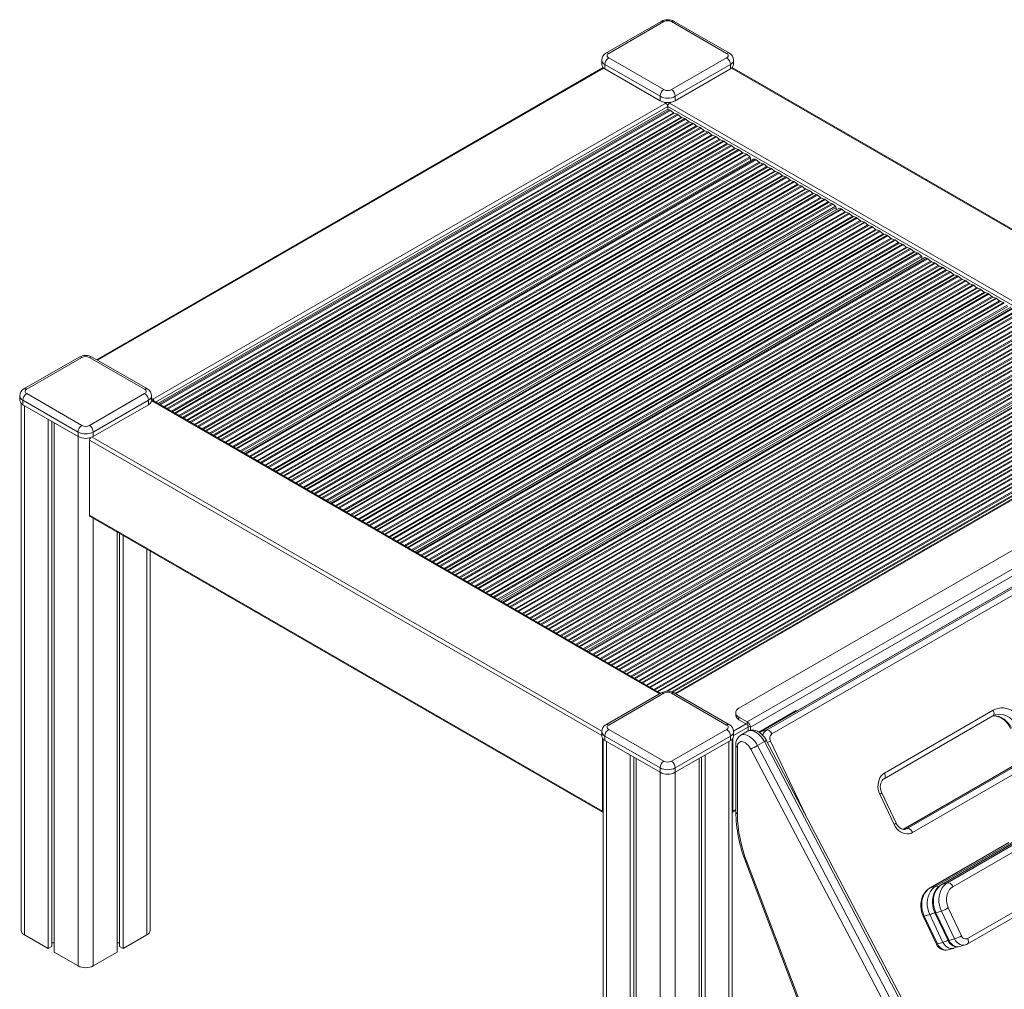
# Model space of a CAD drawing. Units: millimetres. Extents: x -29315 to 73345, y -21299 to 4894.
# Drawn here: x 22303 to 23213, y -10449 to -9553 of the extents above; entities that cross this region are included whole.
import ezdxf

# ---------------------------------------------------------------- set-up
doc = ezdxf.new("R2010")
doc.units = ezdxf.units.MM

msp = doc.modelspace()

# ---------------------------------------------------------------- linework, layer by layer
at = {"color": 7, "linetype": 'Continuous', "lineweight": 15}
for p, q in [((22895.72, -9554.63), (22844.8, -9584.02)), ((22898.21, -9554.88), (22847.3, -9584.27)), ((22956.2, -9584.27), (22905.29, -9554.88)), ((22958.7, -9584.02), (22907.79, -9554.63)), ((22840.84, -9590.39), (22840.84, -9594.48)), ((22847.3, -9588.35), (22898.21, -9617.74)), ((22905.29, -9617.74), (22956.2, -9588.35)), ((22962.66, -9594.48), (22962.66, -9590.39)), ((22842.16, -9597.41), (22374.63, -9867.32)), ((22842.21, -9597.39), (22842.16, -9597.41)), ((22894.68, -9623.87), (22843.77, -9594.48)), ((22843.77, -9594.48), (22843.77, -9598.56)), ((22843.77, -9598.56), (22894.68, -9627.95)), ((22959.73, -9594.48), (22908.82, -9623.87)), ((22908.82, -9627.95), (22959.73, -9598.56)), ((22959.73, -9594.48), (22959.73, -9598.56)), ((22961.29, -9597.39), (22961.34, -9597.41)), ((23428.87, -9867.32), (22961.34, -9597.41)), ((22894.68, -9623.87), (22894.68, -9627.95)), ((22908.82, -9623.87), (22908.82, -9627.95)), ((22426.22, -9903.69), (22899.98, -9630.19)), ((22430.91, -9907.59), (22901.75, -9635.79)), ((22899.98, -9630.19), (22898.47, -9629.32)), ((22901.75, -9635.79), (22901.75, -9633.26)), ((22903.46, -9636.38), (22901.75, -9635.79)), ((22903.52, -9630.19), (22905.03, -9629.32)), ((22903.52, -9630.19), (23377.28, -9903.69)), ((22906.99, -9639.04), (22904.29, -9636.86)), ((22910.53, -9640.46), (22907.82, -9639.52)), ((22914.06, -9643.12), (22911.36, -9640.94)), ((22917.6, -9644.54), (22914.89, -9643.61)), ((22921.13, -9647.21), (22918.43, -9645.02)), ((22924.67, -9648.62), (22921.97, -9647.69)), ((22928.2, -9651.29), (22925.5, -9649.1)), ((22931.74, -9652.71), (22929.04, -9651.77)), ((22935.28, -9655.37), (22932.57, -9653.19)), ((22938.81, -9656.79), (22936.11, -9655.85)), ((22942.35, -9659.45), (22939.64, -9657.27)), ((22945.88, -9660.87), (22943.18, -9659.93)), ((22949.42, -9663.53), (22946.71, -9661.35)), ((22952.95, -9664.95), (22950.25, -9664.01)), ((22956.49, -9667.62), (22953.78, -9665.43)), ((22960.02, -9669.03), (22957.32, -9668.1)), ((22963.56, -9671.7), (22960.86, -9669.51)), ((22967.1, -9673.12), (22964.39, -9672.18)), ((22510.11, -9953.31), (22980.95, -9681.51)), ((22970.63, -9675.78), (22967.93, -9673.6)), ((22974.17, -9677.2), (22971.46, -9676.26)), ((22977.55, -9679.74), (22975, -9677.68)), ((22978.12, -9683.14), (22978.12, -9680.87)), ((22982.65, -9682.1), (22980.95, -9681.51)), ((22986.19, -9684.76), (22983.48, -9682.58)), ((22989.72, -9686.18), (22987.02, -9685.24)), ((22993.26, -9688.84), (22990.55, -9686.66)), ((22996.79, -9690.26), (22994.09, -9689.32)), ((23000.33, -9692.93), (22997.63, -9690.74)), ((23003.86, -9694.34), (23001.16, -9693.41)), ((23007.4, -9697.01), (23004.7, -9694.82)), ((23010.94, -9698.42), (23008.23, -9697.49)), ((23014.47, -9701.09), (23011.77, -9698.9)), ((23018.01, -9702.51), (23015.3, -9701.57)), ((23021.54, -9705.17), (23018.84, -9702.99)), ((23025.08, -9706.59), (23022.37, -9705.65)), ((23028.61, -9709.25), (23025.91, -9707.07)), ((23032.15, -9710.67), (23029.45, -9709.73)), ((23035.68, -9713.34), (23032.98, -9711.15)), ((23039.22, -9714.75), (23036.52, -9713.82)), ((23042.76, -9717.42), (23040.05, -9715.23)), ((23046.29, -9718.83), (23043.59, -9717.9)), ((22589.31, -9999.03), (23060.14, -9727.22)), ((23049.83, -9721.5), (23047.12, -9719.31)), ((23053.36, -9722.92), (23050.66, -9721.98)), ((23056.75, -9725.46), (23054.19, -9723.4)), ((23057.31, -9728.86), (23057.31, -9726.59)), ((23061.85, -9727.81), (23060.14, -9727.22)), ((23065.38, -9730.48), (23062.68, -9728.3)), ((23068.92, -9731.9), (23066.22, -9730.96)), ((23072.45, -9734.56), (23069.75, -9732.38)), ((23075.99, -9735.98), (23073.29, -9735.04)), ((23079.52, -9738.64), (23076.82, -9736.46)), ((23083.06, -9740.06), (23080.36, -9739.12)), ((23086.6, -9742.73), (23083.89, -9740.54)), ((23090.13, -9744.14), (23087.43, -9743.21)), ((23093.67, -9746.81), (23090.96, -9744.62)), ((23097.2, -9748.23), (23094.5, -9747.29)), ((23100.74, -9750.89), (23098.03, -9748.71)), ((23104.27, -9752.31), (23101.57, -9751.37)), ((23107.81, -9754.97), (23105.11, -9752.79)), ((23111.34, -9756.39), (23108.64, -9755.45)), ((23114.88, -9759.05), (23112.18, -9756.87)), ((23118.42, -9760.47), (23115.71, -9759.53)), ((23121.95, -9763.14), (23119.25, -9760.95)), ((23125.49, -9764.55), (23122.78, -9763.62)), ((22668.5, -10044.75), (23139.34, -9772.94)), ((23129.02, -9767.22), (23126.32, -9765.03)), ((23132.56, -9768.64), (23129.85, -9767.7)), ((23135.94, -9771.18), (23133.39, -9769.12)), ((23136.51, -9774.58), (23136.51, -9772.31)), ((23141.04, -9773.53), (23139.34, -9772.94)), ((23144.58, -9776.2), (23141.88, -9774.01)), ((23148.11, -9777.62), (23145.41, -9776.68)), ((23151.65, -9780.28), (23148.95, -9778.1)), ((23155.19, -9781.7), (23152.48, -9780.76)), ((23158.72, -9784.36), (23156.02, -9782.18)), ((23162.26, -9785.78), (23159.55, -9784.84)), ((23165.79, -9788.45), (23163.09, -9786.26)), ((23169.33, -9789.86), (23166.62, -9788.93)), ((23172.86, -9792.53), (23170.16, -9790.34)), ((23176.4, -9793.94), (23173.69, -9793.01)), ((23179.93, -9796.61), (23177.23, -9794.42)), ((23183.47, -9798.03), (23180.77, -9797.09)), ((23187.01, -9800.69), (23184.3, -9798.51)), ((23190.54, -9802.11), (23187.84, -9801.17)), ((23194.08, -9804.77), (23191.37, -9802.59)), ((23197.61, -9806.19), (23194.91, -9805.25)), ((23201.15, -9808.86), (23198.44, -9806.67)), ((23204.68, -9810.27), (23201.98, -9809.34)), ((22747.7, -10090.47), (23218.53, -9818.66)), ((23208.22, -9812.94), (23205.51, -9810.75)), ((23211.75, -9814.35), (23209.05, -9813.42)), ((22358.31, -9864.87), (22307.4, -9894.26)), ((22360.81, -9865.11), (22309.9, -9894.5)), ((22418.8, -9894.5), (22367.88, -9865.11)), ((22421.3, -9894.26), (22370.38, -9864.87)), ((22826.89, -10136.19), (23297.73, -9864.38)), ((22303.44, -9900.63), (22303.44, -9904.71)), ((22309.9, -9898.59), (22360.81, -9927.98)), ((22367.88, -9927.98), (22418.8, -9898.59)), ((22425.26, -9904.71), (22425.26, -9900.63)), ((22304.85, -9907.67), (22304.85, -10394.64)), ((22357.28, -9934.1), (22306.37, -9904.71)), ((22306.37, -9904.71), (22306.37, -9908.79)), ((22306.37, -9908.79), (22357.28, -9938.18)), ((22422.33, -9904.71), (22371.42, -9934.1)), ((22371.42, -9938.18), (22422.33, -9908.79)), ((22422.33, -9904.71), (22422.33, -9908.79)), ((22426.22, -9905.73), (22424.71, -9906.61)), ((22426.22, -9903.69), (22425.26, -9903.14)), ((22426.22, -9904.92), (22425.26, -9904.36)), ((22426.93, -9905.32), (22425.26, -9904.36)), ((22426.22, -9904.92), (22426.22, -9903.69)), ((22426.93, -9905.49), (22426.93, -9905.32)), ((22895.01, -10175.51), (22427.47, -9905.61)), ((23376.03, -9905.61), (22908.49, -10175.51)), ((22329.7, -9922.26), (22329.7, -10411.37)), ((22332.97, -9924.15), (22332.97, -10409.48)), ((22335.36, -9925.53), (22335.36, -10414.64)), ((22357.28, -9934.1), (22357.28, -9938.18)), ((22371.42, -9934.1), (22371.42, -9938.18)), ((22367.88, -9941.45), (22367.88, -10010.86)), ((23398.85, -9940.22), (22967.51, -10189.23)), ((23420.77, -9944.71), (22975.29, -10201.88)), ((23423.6, -9949.61), (22978.12, -10206.78)), ((23418.98, -9962.01), (22987.64, -10211.01)), ((23419.35, -9961.85), (22988.01, -10210.85)), ((22993.09, -10209.37), (23424.43, -9960.36)), ((23429.38, -9964.02), (22998.05, -10213.03)), ((22841.65, -10284.35), (22367.88, -10010.86)), ((22368.4, -10012), (22842.16, -10285.5)), ((22393.34, -10026.4), (22393.34, -10414.64)), ((22395.72, -10027.77), (22395.72, -10409.48)), ((22399, -10029.66), (22399, -10411.37)), ((22423.85, -10394.64), (22423.85, -10044.01)), ((22895.72, -10175.1), (22844.8, -10204.49)), ((22898.21, -10175.35), (22847.3, -10204.74)), ((22956.2, -10204.74), (22905.29, -10175.35)), ((22958.7, -10204.49), (22907.79, -10175.1)), ((22985.93, -10211.25), (23020.54, -10191.27)), ((23020.82, -10191.86), (23020.54, -10191.27)), ((23101.92, -10249.17), (23202.37, -10191.18)), ((22964.58, -10193.31), (22964.58, -10195.76)), ((22975.29, -10201.88), (22967.51, -10197.39)), ((22967.51, -10197.39), (22967.51, -10199.84)), ((22975.29, -10204.33), (22967.51, -10199.84)), ((23101.59, -10254.33), (23202.05, -10196.34)), ((23204.77, -10195.2), (23204.57, -10195.26)), ((22847.3, -10208.82), (22898.21, -10238.21)), ((22905.29, -10238.21), (22956.2, -10208.82)), ((22975.29, -10204.33), (22975.29, -10201.88)), ((22978.12, -10206.78), (22976, -10205.56)), ((22976, -10210.32), (22976, -10205.56)), ((22978.12, -10209.54), (22978.12, -10206.78)), ((22993.09, -10209.37), (22988.01, -10210.85)), ((22840.84, -10210.86), (22840.84, -10214.95)), ((22841.65, -10217.22), (22841.65, -10284.35)), ((22842.25, -10217.91), (22842.25, -10704.87)), ((22894.68, -10244.34), (22843.77, -10214.94)), ((22843.77, -10214.94), (22843.77, -10219.03)), ((22959.73, -10214.95), (22908.82, -10244.34)), ((22959.73, -10214.95), (22959.73, -10219.03)), ((22961.25, -10704.87), (22961.25, -10217.91)), ((22961.85, -10217.22), (22961.85, -10284.35)), ((22962.66, -10214.95), (22962.66, -10210.86)), ((22975.57, -10210.5), (22969.2, -10214.18)), ((22987.64, -10211.01), (22986.64, -10211.7)), ((22843.77, -10219.03), (22894.68, -10248.42)), ((22908.82, -10248.42), (22959.73, -10219.03)), ((22964.63, -10223.09), (22964.63, -10284.69)), ((22966.1, -10225.13), (22966.1, -10286.73)), ((22984.71, -10223.75), (22991.07, -10220.08)), ((23358.96, -10916.5), (22992.83, -10218.89)), ((22867.1, -10232.5), (22867.1, -10721.61)), ((22870.38, -10234.39), (22870.38, -10719.72)), ((22872.76, -10235.76), (22872.76, -10724.87)), ((22930.74, -10235.76), (22930.74, -10724.87)), ((22933.12, -10234.39), (22933.12, -10719.72)), ((22936.4, -10232.5), (22936.4, -10721.61)), ((22894.68, -10244.34), (22894.68, -10248.42)), ((22908.82, -10244.34), (22908.82, -10248.42)), ((23221.53, -10242.03), (23119.18, -10301.11)), ((23122.99, -10300.41), (23226.98, -10240.38)), ((23231.93, -10244.04), (23127.94, -10304.08)), ((23110.95, -10296.73), (23097.7, -10268.76)), ((23112.65, -10295.42), (23099.39, -10267.45)), ((22961.34, -10285.5), (22964.63, -10283.59)), ((23160.13, -10350.52), (23232.45, -10308.77)), ((23216.27, -10313.56), (23143.94, -10355.31)), ((23216.64, -10313.4), (23144.31, -10355.15)), ((23149.4, -10353.67), (23221.72, -10311.91)), ((23227, -10310.42), (23154.67, -10352.17)), ((23227.37, -10310.26), (23155.04, -10352.01)), ((23237.4, -10312.43), (23165.08, -10354.18)), ((22973.99, -10331.6), (23156.81, -10813.76)), ((23149.4, -10353.67), (23144.31, -10355.15)), ((23160.13, -10350.52), (23155.04, -10352.01)), ((23178.72, -10401.97), (23261.65, -10354.09)), ((23178.4, -10407.13), (23261.33, -10359.25)), ((23137.7, -10381.37), (23149.9, -10407.12)), ((23143.77, -10379.79), (23138.68, -10381.27)), ((23138.68, -10381.27), (23150.89, -10407.02)), ((23155.97, -10405.53), (23143.77, -10379.79)), ((23148.43, -10378.23), (23160.63, -10403.98)), ((23154.5, -10376.64), (23149.41, -10378.13)), ((23149.41, -10378.13), (23161.62, -10403.88)), ((23166.7, -10402.39), (23154.5, -10376.64)), ((23160.85, -10373.77), (23173.06, -10399.52)), ((22307.78, -10398.72), (22329.7, -10411.37)), ((22399, -10411.37), (22420.92, -10398.72)), ((22329.7, -10411.37), (22332.97, -10409.48)), ((22332.97, -10406.01), (22335.36, -10406.01)), ((22393.34, -10406.01), (22395.72, -10406.01)), ((22395.72, -10409.48), (22399, -10411.37)), ((23155.97, -10405.53), (23150.89, -10407.02)), ((23166.7, -10402.39), (23161.62, -10403.88)), ((23167.67, -10410.27), (23168.67, -10409.69)), ((23171.5, -10409.39), (23176.58, -10407.9)), ((22335.36, -10414.64), (22357.28, -10427.29)), ((22371.42, -10427.29), (22393.34, -10414.64)), ((23160.77, -10412.53), (23165.85, -10411.05))]:
    msp.add_line(p, q, dxfattribs=at)
at = {"color": 8, "linetype": 'Continuous', "lineweight": 15}
for p, q in [((22375.36, -9867.74), (22842.79, -9597.9)), ((22960.71, -9597.9), (23428.14, -9867.74)), ((22428.72, -9906.33), (22901.75, -9633.26)), ((22432.28, -9908.38), (22903.46, -9636.38)), ((22433.11, -9908.86), (22904.29, -9636.86)), ((22901.75, -9633.26), (23374.78, -9906.33)), ((22436.35, -9910.74), (22906.99, -9639.04)), ((22437.19, -9911.22), (22907.82, -9639.52)), ((22439.35, -9912.46), (22910.53, -9640.46)), ((22440.18, -9912.94), (22911.36, -9640.94)), ((22443.43, -9914.82), (22914.06, -9643.12)), ((22444.26, -9915.3), (22914.89, -9643.61)), ((22446.42, -9916.55), (22917.6, -9644.54)), ((22447.25, -9917.03), (22918.43, -9645.02)), ((22450.5, -9918.9), (22921.13, -9647.21)), ((22451.33, -9919.38), (22921.97, -9647.69)), ((22453.49, -9920.63), (22924.67, -9648.62)), ((22454.32, -9921.11), (22925.5, -9649.1)), ((22457.57, -9922.98), (22928.2, -9651.29)), ((22458.4, -9923.46), (22929.04, -9651.77)), ((22460.56, -9924.71), (22931.74, -9652.71)), ((22461.39, -9925.19), (22932.57, -9653.19)), ((22464.64, -9927.06), (22935.28, -9655.37)), ((22465.47, -9927.54), (22936.11, -9655.85)), ((22467.63, -9928.79), (22938.81, -9656.79)), ((22468.47, -9929.27), (22939.64, -9657.27)), ((22471.71, -9931.15), (22942.35, -9659.45)), ((22472.54, -9931.63), (22943.18, -9659.93)), ((22474.7, -9932.87), (22945.88, -9660.87)), ((22475.54, -9933.35), (22946.71, -9661.35)), ((22478.78, -9935.23), (22949.42, -9663.53)), ((22479.61, -9935.71), (22950.25, -9664.01)), ((22481.77, -9936.96), (22952.95, -9664.95)), ((22482.61, -9937.44), (22953.78, -9665.43)), ((22485.85, -9939.31), (22956.49, -9667.62)), ((22486.68, -9939.79), (22957.32, -9668.1)), ((22488.85, -9941.04), (22960.02, -9669.03)), ((22489.68, -9941.52), (22960.86, -9669.51)), ((22492.92, -9943.39), (22963.56, -9671.7)), ((22493.75, -9943.87), (22964.39, -9672.18)), ((22495.92, -9945.12), (22967.1, -9673.12)), ((22496.75, -9945.6), (22967.93, -9673.6)), ((22499.99, -9947.47), (22970.63, -9675.78)), ((22500.83, -9947.95), (22971.46, -9676.26)), ((22502.99, -9949.2), (22974.17, -9677.2)), ((22503.82, -9949.68), (22975, -9677.68)), ((22506.88, -9951.45), (22977.55, -9679.74)), ((22508.14, -9952.18), (22978.12, -9680.87)), ((22511.47, -9954.1), (22982.65, -9682.1)), ((22512.31, -9954.58), (22983.48, -9682.58)), ((22515.55, -9956.45), (22986.19, -9684.76)), ((22516.38, -9956.93), (22987.02, -9685.24)), ((22518.54, -9958.18), (22989.72, -9686.18)), ((22519.38, -9958.66), (22990.55, -9686.66)), ((22522.62, -9960.54), (22993.26, -9688.84)), ((22523.45, -9961.02), (22994.09, -9689.32)), ((22525.62, -9962.27), (22996.79, -9690.26)), ((22526.45, -9962.75), (22997.63, -9690.74)), ((22529.69, -9964.62), (23000.33, -9692.93)), ((22530.52, -9965.1), (23001.16, -9693.41)), ((22532.69, -9966.35), (23003.86, -9694.34)), ((22533.52, -9966.83), (23004.7, -9694.82)), ((22536.76, -9968.7), (23007.4, -9697.01)), ((22537.6, -9969.18), (23008.23, -9697.49)), ((22539.76, -9970.43), (23010.94, -9698.42)), ((22540.59, -9970.91), (23011.77, -9698.9)), ((22543.83, -9972.78), (23014.47, -9701.09)), ((22544.67, -9973.26), (23015.3, -9701.57)), ((22546.83, -9974.51), (23018.01, -9702.51)), ((22547.66, -9974.99), (23018.84, -9702.99)), ((22550.91, -9976.86), (23021.54, -9705.17)), ((22551.74, -9977.34), (23022.37, -9705.65)), ((22553.9, -9978.59), (23025.08, -9706.59)), ((22554.73, -9979.07), (23025.91, -9707.07)), ((22557.98, -9980.95), (23028.61, -9709.25)), ((22558.81, -9981.43), (23029.45, -9709.73)), ((22560.97, -9982.68), (23032.15, -9710.67)), ((22561.8, -9983.16), (23032.98, -9711.15)), ((22565.05, -9985.03), (23035.68, -9713.34)), ((22565.88, -9985.51), (23036.52, -9713.82)), ((22568.04, -9986.76), (23039.22, -9714.75)), ((22568.87, -9987.24), (23040.05, -9715.23)), ((22572.12, -9989.11), (23042.76, -9717.42)), ((22572.95, -9989.59), (23043.59, -9717.9)), ((22575.11, -9990.84), (23046.29, -9718.83)), ((22575.95, -9991.32), (23047.12, -9719.31)), ((22579.19, -9993.19), (23049.83, -9721.5)), ((22580.02, -9993.67), (23050.66, -9721.98)), ((22582.18, -9994.92), (23053.36, -9722.92)), ((22583.02, -9995.4), (23054.19, -9723.4)), ((22586.08, -9997.17), (23056.75, -9725.46)), ((22587.34, -9997.9), (23057.31, -9726.59)), ((22590.67, -9999.82), (23061.85, -9727.81)), ((22591.5, -10000.3), (23062.68, -9728.3)), ((22594.75, -10002.17), (23065.38, -9730.48)), ((22595.58, -10002.65), (23066.22, -9730.96)), ((22597.74, -10003.9), (23068.92, -9731.9)), ((22598.57, -10004.38), (23069.75, -9732.38)), ((22601.82, -10006.26), (23072.45, -9734.56)), ((22602.65, -10006.74), (23073.29, -9735.04)), ((22604.81, -10007.98), (23075.99, -9735.98)), ((22605.64, -10008.46), (23076.82, -9736.46)), ((22608.89, -10010.34), (23079.52, -9738.64)), ((22609.72, -10010.82), (23080.36, -9739.12)), ((22611.88, -10012.07), (23083.06, -9740.06)), ((22612.71, -10012.55), (23083.89, -9740.54)), ((22615.96, -10014.42), (23086.6, -9742.73)), ((22616.79, -10014.9), (23087.43, -9743.21)), ((22618.95, -10016.15), (23090.13, -9744.14)), ((22619.79, -10016.63), (23090.96, -9744.62)), ((22623.03, -10018.5), (23093.67, -9746.81)), ((22623.86, -10018.98), (23094.5, -9747.29)), ((22626.02, -10020.23), (23097.2, -9748.23)), ((22626.86, -10020.71), (23098.03, -9748.71)), ((22630.1, -10022.58), (23100.74, -9750.89)), ((22630.93, -10023.06), (23101.57, -9751.37)), ((22633.1, -10024.31), (23104.27, -9752.31)), ((22633.93, -10024.79), (23105.11, -9752.79)), ((22637.17, -10026.67), (23107.81, -9754.97)), ((22638, -10027.15), (23108.64, -9755.45)), ((22640.17, -10028.39), (23111.34, -9756.39)), ((22641, -10028.87), (23112.18, -9756.87)), ((22644.24, -10030.75), (23114.88, -9759.05)), ((22645.08, -10031.23), (23115.71, -9759.53)), ((22647.24, -10032.48), (23118.42, -9760.47)), ((22648.07, -10032.96), (23119.25, -9760.95)), ((22651.31, -10034.83), (23121.95, -9763.14)), ((22652.15, -10035.31), (23122.78, -9763.62)), ((22654.31, -10036.56), (23125.49, -9764.55)), ((22655.14, -10037.04), (23126.32, -9765.03)), ((22658.39, -10038.91), (23129.02, -9767.22)), ((22659.22, -10039.39), (23129.85, -9767.7)), ((22661.38, -10040.64), (23132.56, -9768.64)), ((22662.21, -10041.12), (23133.39, -9769.12)), ((22665.27, -10042.89), (23135.94, -9771.18)), ((22666.54, -10043.62), (23136.51, -9772.31)), ((22669.87, -10045.54), (23141.04, -9773.53)), ((22670.7, -10046.02), (23141.88, -9774.01)), ((22673.94, -10047.89), (23144.58, -9776.2)), ((22674.77, -10048.37), (23145.41, -9776.68)), ((22676.94, -10049.62), (23148.11, -9777.62)), ((22677.77, -10050.1), (23148.95, -9778.1)), ((22681.01, -10051.97), (23151.65, -9780.28)), ((22681.84, -10052.45), (23152.48, -9780.76)), ((22684.01, -10053.7), (23155.19, -9781.7)), ((22684.84, -10054.18), (23156.02, -9782.18)), ((22688.08, -10056.06), (23158.72, -9784.36)), ((22688.92, -10056.54), (23159.55, -9784.84)), ((22691.08, -10057.79), (23162.26, -9785.78)), ((22691.91, -10058.27), (23163.09, -9786.26)), ((22695.16, -10060.14), (23165.79, -9788.45)), ((22695.99, -10060.62), (23166.62, -9788.93)), ((22698.15, -10061.87), (23169.33, -9789.86)), ((22698.98, -10062.35), (23170.16, -9790.34)), ((22702.23, -10064.22), (23172.86, -9792.53)), ((22703.06, -10064.7), (23173.69, -9793.01)), ((22705.22, -10065.95), (23176.4, -9793.94)), ((22706.05, -10066.43), (23177.23, -9794.42)), ((22709.3, -10068.3), (23179.93, -9796.61)), ((22710.13, -10068.78), (23180.77, -9797.09)), ((22712.29, -10070.03), (23183.47, -9798.03)), ((22713.12, -10070.51), (23184.3, -9798.51)), ((22716.37, -10072.38), (23187.01, -9800.69)), ((22717.2, -10072.86), (23187.84, -9801.17)), ((22719.36, -10074.11), (23190.54, -9802.11)), ((22720.2, -10074.59), (23191.37, -9802.59)), ((22723.44, -10076.47), (23194.08, -9804.77)), ((22724.27, -10076.95), (23194.91, -9805.25)), ((22726.43, -10078.2), (23197.61, -9806.19)), ((22727.27, -10078.68), (23198.44, -9806.67)), ((22730.51, -10080.55), (23201.15, -9808.86)), ((22731.34, -10081.03), (23201.98, -9809.34)), ((22733.5, -10082.28), (23204.68, -9810.27)), ((22734.34, -10082.76), (23205.51, -9810.75)), ((22737.58, -10084.63), (23208.22, -9812.94)), ((22738.41, -10085.11), (23209.05, -9813.42)), ((22740.58, -10086.36), (23211.75, -9814.35)), ((22741.41, -10086.84), (23212.59, -9814.83)), ((22744.47, -10088.61), (23215.14, -9816.9)), ((22745.73, -10089.34), (23215.71, -9818.03)), ((22749.06, -10091.26), (23220.24, -9819.25)), ((22749.89, -10091.74), (23221.07, -9819.73)), ((22753.14, -10093.61), (23223.77, -9821.92)), ((22753.97, -10094.09), (23224.61, -9822.4)), ((22756.13, -10095.34), (23227.31, -9823.33)), ((22756.96, -10095.82), (23228.14, -9823.82)), ((22760.21, -10097.69), (23230.85, -9826)), ((22761.04, -10098.17), (23231.68, -9826.48)), ((22763.2, -10099.42), (23234.38, -9827.42)), ((22764.04, -10099.9), (23235.21, -9827.9)), ((22767.28, -10101.77), (23237.92, -9830.08)), ((22768.11, -10102.26), (23238.75, -9830.56)), ((22770.27, -10103.5), (23241.45, -9831.5)), ((22771.11, -10103.98), (23242.28, -9831.98)), ((22774.35, -10105.86), (23244.99, -9834.16)), ((22775.18, -10106.34), (23245.82, -9834.64)), ((22777.35, -10107.59), (23248.52, -9835.58)), ((22778.18, -10108.07), (23249.36, -9836.06)), ((22781.42, -10109.94), (23252.06, -9838.25)), ((22782.25, -10110.42), (23252.89, -9838.73)), ((22784.42, -10111.67), (23255.59, -9839.66)), ((22785.25, -10112.15), (23256.43, -9840.14)), ((22788.49, -10114.02), (23259.13, -9842.33)), ((22789.33, -10114.5), (23259.96, -9842.81)), ((22791.49, -10115.75), (23262.67, -9843.74)), ((22792.32, -10116.23), (23263.5, -9844.23)), ((22795.56, -10118.1), (23266.2, -9846.41)), ((22796.4, -10118.58), (23267.03, -9846.89)), ((22798.56, -10119.83), (23269.74, -9847.83)), ((22799.39, -10120.31), (23270.57, -9848.31)), ((22802.64, -10122.19), (23273.27, -9850.49)), ((22803.47, -10122.67), (23274.1, -9850.97)), ((22805.63, -10123.91), (23276.81, -9851.91)), ((22806.46, -10124.39), (23277.64, -9852.39)), ((22809.71, -10126.27), (23280.34, -9854.57)), ((22810.54, -10126.75), (23281.18, -9855.05)), ((22812.7, -10128), (23283.88, -9855.99)), ((22813.53, -10128.48), (23284.71, -9856.47)), ((22816.78, -10130.35), (23287.41, -9858.66)), ((22817.61, -10130.83), (23288.25, -9859.14)), ((22819.77, -10132.08), (23290.95, -9860.07)), ((22820.6, -10132.56), (23291.78, -9860.55)), ((22823.67, -10134.33), (23294.33, -9862.62)), ((22824.93, -10135.05), (23294.9, -9863.74)), ((22828.26, -10136.98), (23299.44, -9864.97)), ((22829.09, -10137.46), (23300.27, -9865.45)), ((22832.33, -10139.33), (23302.97, -9867.64)), ((22833.17, -10139.81), (23303.8, -9868.12)), ((22835.33, -10141.06), (23306.51, -9869.05)), ((22836.16, -10141.54), (23307.34, -9869.53)), ((22839.4, -10143.41), (23310.04, -9871.72)), ((22840.24, -10143.89), (23310.87, -9872.2)), ((22842.4, -10145.14), (23313.58, -9873.14)), ((22843.23, -10145.62), (23314.41, -9873.62)), ((22846.48, -10147.49), (23317.11, -9875.8)), ((22847.31, -10147.97), (23317.95, -9876.28)), ((22849.47, -10149.22), (23320.65, -9877.22)), ((22850.3, -10149.7), (23321.48, -9877.7)), ((22853.55, -10151.58), (23324.18, -9879.88)), ((22854.38, -10152.06), (23325.02, -9880.36)), ((22856.54, -10153.3), (23327.72, -9881.3)), ((22857.37, -10153.79), (23328.55, -9881.78)), ((22860.62, -10155.66), (23331.26, -9883.97)), ((22861.45, -10156.14), (23332.09, -9884.45)), ((22863.61, -10157.39), (23334.79, -9885.38)), ((22864.44, -10157.87), (23335.62, -9885.86)), ((22867.69, -10159.74), (23338.33, -9888.05)), ((22868.52, -10160.22), (23339.16, -9888.53)), ((22870.68, -10161.47), (23341.86, -9889.46)), ((22871.52, -10161.95), (23342.69, -9889.94)), ((22874.76, -10163.82), (23345.4, -9892.13)), ((22875.59, -10164.3), (23346.23, -9892.61)), ((22877.75, -10165.55), (23348.93, -9893.55)), ((22878.59, -10166.03), (23349.76, -9894.03)), ((22881.83, -10167.9), (23352.47, -9896.21)), ((22882.66, -10168.38), (23353.3, -9896.69)), ((22884.83, -10169.63), (23356, -9897.63)), ((22885.66, -10170.11), (23356.84, -9898.11)), ((22888.9, -10171.99), (23359.54, -9900.29)), ((22307.78, -9909.61), (22307.78, -10398.72)), ((22894.27, -10175.93), (22426.22, -9905.73)), ((22889.73, -10172.47), (23360.37, -9900.77)), ((22891.9, -10173.71), (23363.07, -9901.71)), ((22892.73, -10174.2), (23363.91, -9902.19)), ((22900.08, -10173.7), (23366.61, -9904.38)), ((22901.92, -10173.6), (23367.44, -9904.86)), ((22905.37, -10174.1), (23370.15, -9905.79)), ((22906.41, -10174.46), (23370.98, -9906.27)), ((23377.28, -9905.73), (22909.23, -10175.93)), ((22357.28, -9938.18), (22357.28, -10427.29)), ((22840.84, -10214.48), (22367.88, -9941.45)), ((22840.89, -10210.43), (22370.28, -9938.75)), ((22371.42, -10013.74), (22371.42, -10427.29)), ((22420.92, -10042.32), (22420.92, -10398.72)), ((22974.23, -10203.72), (22962.64, -10210.41)), ((22976, -10206.78), (22962.66, -10214.48)), ((22988.01, -10210.85), (22986.8, -10211.75)), ((22987.64, -10211.01), (22988.01, -10210.85)), ((22845.18, -10219.84), (22845.18, -10708.95)), ((22958.32, -10219.84), (22958.32, -10708.95)), ((23343.47, -10922.31), (22978.5, -10226.93)), ((22984.71, -10223.75), (23351.69, -10922.98)), ((23358.05, -10919.3), (22991.07, -10220.08)), ((22996.64, -10219.56), (23028.88, -10287.58)), ((23221.9, -10241.87), (23119.26, -10301.13)), ((22894.68, -10248.42), (22894.68, -10737.53)), ((22908.82, -10248.42), (22908.82, -10737.53)), ((22841.65, -10284.35), (22842.25, -10284)), ((22961.25, -10284), (22961.85, -10284.35)), ((22964.63, -10282.75), (22961.85, -10284.35)), ((23122.99, -10300.41), (23120.35, -10301.19)), ((23121.6, -10301.02), (23122.99, -10300.41)), ((22975.13, -10331.87), (23158.52, -10815.55)), ((23144.31, -10355.15), (23143.94, -10355.31)), ((23155.04, -10352.01), (23154.67, -10352.17))]:
    msp.add_line(p, q, dxfattribs=at)
at = {"color": 8, "linetype": 'Continuous', "lineweight": 15, "flags": 128}
for points in [[(22962.66, -9590.39), (22962.66, -9590.39), (22962.47, -9591.52), (22961.9, -9592.6), (22960.98, -9593.6), (22959.73, -9594.48)], [(22425.26, -9900.63), (22425.26, -9900.63), (22425.07, -9901.75), (22424.5, -9902.84), (22423.58, -9903.84), (22422.33, -9904.71)], [(23202.37, -10191.18), (23202.73, -10192.07), (23202.97, -10192.96), (23203.08, -10193.81), (23203.05, -10194.6), (23202.89, -10195.28), (23202.6, -10195.84), (23202.19, -10196.25), (23202.05, -10196.34)], [(23202.18, -10196.26), (23203.24, -10196.22), (23205.59, -10196.42), (23207.94, -10197.02), (23210.22, -10198.01), (23212.4, -10199.37), (23214.44, -10201.06), (23216.28, -10203.05), (23217.89, -10205.3), (23219.25, -10207.78)], [(23224.33, -10206.29), (23222.98, -10203.82), (23221.36, -10201.56), (23219.52, -10199.57), (23217.48, -10197.88), (23215.3, -10196.52), (23213.02, -10195.54), (23210.68, -10194.93), (23208.32, -10194.73), (23206.01, -10194.92), (23204.77, -10195.2)], [(22962.66, -10210.86), (22962.66, -10210.86), (22962.47, -10211.99), (22961.9, -10213.07), (22960.98, -10214.07), (22959.73, -10214.95)], [(22969.22, -10214.16), (22969.38, -10214.08), (22970.71, -10213.6), (22972.2, -10213.48), (22973.8, -10213.71), (22975.48, -10214.3), (22977.2, -10215.22), (22978.9, -10216.45), (22980.54, -10217.96), (22982.08, -10219.71), (22983.48, -10221.66), (22984.71, -10223.75)], [(22991.07, -10220.08), (22989.85, -10217.99), (22988.44, -10216.04), (22986.9, -10214.29), (22985.26, -10212.78), (22983.56, -10211.54), (22981.85, -10210.62), (22980.17, -10210.04), (22978.56, -10209.8), (22977.07, -10209.93), (22975.74, -10210.41), (22975.57, -10210.5)], [(23101.92, -10249.17), (23102.28, -10250.06), (23102.52, -10250.95), (23102.63, -10251.81), (23102.6, -10252.59), (23102.43, -10253.27), (23102.14, -10253.83), (23101.73, -10254.24), (23101.62, -10254.32)], [(22975.13, -10331.87), (22974.59, -10331.87), (22974.22, -10331.8), (22974.01, -10331.65), (22973.99, -10331.6)], [(23137.7, -10381.37), (23137.71, -10381.39), (23137.87, -10381.44), (23138.2, -10381.4), (23138.68, -10381.27)], [(23148.43, -10378.23), (23148.44, -10378.25), (23148.6, -10378.29), (23148.93, -10378.25), (23149.41, -10378.13)], [(23149.9, -10407.12), (23149.91, -10407.14), (23150.08, -10407.18), (23150.4, -10407.14), (23150.89, -10407.02)], [(23150.89, -10407.02), (23151.85, -10408.69), (23153.05, -10410.14), (23154.44, -10411.32), (23155.97, -10412.17), (23157.57, -10412.67), (23159.18, -10412.79), (23160.75, -10412.54), (23160.77, -10412.53)], [(23165.78, -10411.07), (23164.27, -10411.31), (23162.65, -10411.18), (23161.05, -10410.68), (23159.53, -10409.83), (23158.14, -10408.66), (23156.94, -10407.2), (23155.97, -10405.53)], [(23160.63, -10403.98), (23160.64, -10403.99), (23160.8, -10404.04), (23161.13, -10404), (23161.62, -10403.88)], [(23161.62, -10403.88), (23162.58, -10405.55), (23163.78, -10407), (23165.17, -10408.18), (23166.7, -10409.03), (23168.3, -10409.53), (23169.91, -10409.65), (23171.48, -10409.4), (23171.5, -10409.39)], [(23176.51, -10407.92), (23175, -10408.16), (23173.38, -10408.04), (23171.78, -10407.54), (23170.26, -10406.69), (23168.87, -10405.51), (23167.67, -10404.06), (23166.7, -10402.39)], [(23178.4, -10407.13), (23178.54, -10407.04), (23178.94, -10406.63), (23179.24, -10406.07), (23179.4, -10405.38), (23179.43, -10404.6), (23179.32, -10403.75), (23179.08, -10402.86), (23178.72, -10401.97)]]:
    msp.add_lwpolyline(points, dxfattribs=at)
at = {"color": 7, "linetype": 'Continuous', "lineweight": 15, "flags": 128}
for points in [[(22367.88, -10010.86), (22367.92, -10011.23), (22368.02, -10011.56), (22368.18, -10011.82), (22368.4, -10012), (22368.4, -10012)], [(22967.51, -10189.23), (22966.27, -10190.1), (22965.34, -10191.1), (22964.77, -10192.18), (22964.58, -10193.31), (22964.77, -10194.44), (22965.34, -10195.52), (22966.27, -10196.52), (22967.51, -10197.39)], [(23202.37, -10191.18), (23204.58, -10190.11), (23206.91, -10189.39), (23209.33, -10189.02), (23211.81, -10189.01), (23214.3, -10189.36), (23216.77, -10190.06), (23219.19, -10191.1), (23221.52, -10192.48), (23223.72, -10194.16), (23225.77, -10196.12), (23227.63, -10198.35), (23229.28, -10200.79), (23230.69, -10203.42)], [(23202.04, -10196.34), (23203.24, -10196.3), (23205.2, -10196.53), (23207.15, -10197.07), (23209.06, -10197.9), (23210.91, -10199), (23212.67, -10200.36), (23214.31, -10201.96), (23215.81, -10203.78), (23217.15, -10205.78), (23218.27, -10207.88)], [(22992.83, -10218.89), (22992.25, -10217.85), (22991.04, -10216.03), (22989.67, -10214.36), (22988.15, -10212.86), (22986.48, -10211.57), (22984.67, -10210.52), (22982.98, -10209.85), (22981.31, -10209.47), (22979.68, -10209.37), (22978.11, -10209.54), (22976.63, -10209.99), (22975.63, -10210.51)], [(22993.09, -10209.37), (22993.69, -10209.29), (22994.34, -10209.39), (22995.02, -10209.66), (22995.71, -10210.1), (22996.39, -10210.67), (22997.02, -10211.37), (22997.58, -10212.17), (22998.05, -10213.03)], [(22978.5, -10226.93), (22977.46, -10225.2), (22976.25, -10223.64), (22974.91, -10222.3), (22973.5, -10221.24), (22972.07, -10220.51), (22970.69, -10220.13), (22969.41, -10220.12), (22968.29, -10220.48), (22967.36, -10221.2), (22966.67, -10222.24), (22966.24, -10223.57), (22966.1, -10225.13)], [(23097.7, -10268.76), (23096.83, -10266.58), (23096.24, -10264.3), (23095.95, -10261.98), (23095.97, -10259.68), (23096.29, -10257.45), (23096.9, -10255.34), (23097.8, -10253.42), (23098.95, -10251.72), (23100.34, -10250.3), (23101.92, -10249.17)], [(23099.39, -10267.45), (23099.06, -10266.69), (23098.52, -10265.04), (23098.2, -10263.33), (23098.1, -10261.64), (23098.23, -10260.02), (23098.56, -10258.52), (23099.08, -10257.19), (23099.75, -10256.05), (23100.54, -10255.13), (23101.45, -10254.42), (23101.59, -10254.33)], [(23127.94, -10304.08), (23126.2, -10304.87), (23124.35, -10305.31), (23122.43, -10305.39), (23120.49, -10305.1), (23118.57, -10304.46), (23116.73, -10303.48), (23115.01, -10302.18), (23113.44, -10300.59), (23112.08, -10298.76), (23110.95, -10296.73)], [(23121.58, -10300.99), (23121.07, -10301.15), (23119.8, -10301.22), (23118.66, -10301.02), (23117.51, -10300.6), (23116.27, -10299.87), (23115.1, -10298.9), (23114.03, -10297.69), (23113.11, -10296.3), (23112.65, -10295.42)], [(23122.99, -10300.41), (23123.58, -10300.34), (23124.23, -10300.44), (23124.92, -10300.71), (23125.61, -10301.14), (23126.28, -10301.72), (23126.91, -10302.42), (23127.47, -10303.22), (23127.94, -10304.08)], [(23144.31, -10355.15), (23142.39, -10356.5), (23140.68, -10358.18), (23139.21, -10360.17), (23138.02, -10362.42), (23137.13, -10364.89), (23136.56, -10367.52), (23136.33, -10370.27), (23136.43, -10373.08), (23136.86, -10375.88), (23137.62, -10378.64), (23138.68, -10381.27)], [(23143.77, -10379.79), (23142.7, -10377.15), (23141.94, -10374.4), (23141.51, -10371.59), (23141.41, -10368.78), (23141.65, -10366.03), (23142.22, -10363.4), (23143.1, -10360.93), (23144.29, -10358.68), (23145.76, -10356.69), (23147.47, -10355.01), (23149.4, -10353.67)], [(23154.67, -10352.17), (23153.5, -10352.92), (23151.81, -10354.31), (23150.3, -10355.93), (23149, -10357.77), (23147.93, -10359.81), (23147.1, -10362.02), (23146.53, -10364.36), (23146.23, -10366.79), (23146.2, -10369.27), (23146.45, -10371.78), (23146.97, -10374.26), (23147.76, -10376.67), (23148.43, -10378.23)], [(23155.04, -10352.01), (23153.12, -10353.36), (23151.4, -10355.04), (23149.94, -10357.03), (23148.75, -10359.28), (23147.86, -10361.74), (23147.29, -10364.38), (23147.06, -10367.13), (23147.16, -10369.93), (23147.59, -10372.74), (23148.35, -10375.49), (23149.41, -10378.13)], [(23154.5, -10376.64), (23153.43, -10374), (23152.67, -10371.25), (23152.24, -10368.45), (23152.14, -10365.64), (23152.38, -10362.89), (23152.94, -10360.26), (23153.83, -10357.79), (23155.02, -10355.54), (23156.49, -10353.55), (23158.2, -10351.87), (23160.13, -10350.52)], [(23165.08, -10354.18), (23163.5, -10355.31), (23162.11, -10356.74), (23160.96, -10358.43), (23160.06, -10360.36), (23159.45, -10362.46), (23159.13, -10364.69), (23159.11, -10366.99), (23159.4, -10369.31), (23159.99, -10371.59), (23160.85, -10373.77)], [(23165.08, -10354.18), (23164.61, -10353.33), (23164.05, -10352.53), (23163.42, -10351.83), (23162.75, -10351.25), (23162.05, -10350.82), (23161.37, -10350.55), (23160.72, -10350.45), (23160.13, -10350.52)], [(23143.94, -10355.31), (23142.77, -10356.06), (23141.08, -10357.45), (23139.57, -10359.07), (23138.27, -10360.92), (23137.2, -10362.96), (23136.37, -10365.16), (23135.8, -10367.5), (23135.5, -10369.93), (23135.47, -10372.42), (23135.72, -10374.92), (23136.24, -10377.4), (23137.03, -10379.81), (23137.7, -10381.37)]]:
    msp.add_lwpolyline(points, dxfattribs=at)
at = {"color": 7, "linetype": 'Continuous', "lineweight": 15}
for centre, radius, start, end in [((22901.75, -9565.71), 12.62, 61.42979, 118.56963), ((22901.75, -9561.7), 7.68, 62.60423, 117.39498), ((22848.11, -9590.46), 7.23, 117.18855, 179.53656), ((22851.44, -9594.82), 7.68, 122.60597, 177.39403), ((22848.08, -9586.31), 2.18, 110.77415, 249.22762), ((22955.42, -9586.31), 2.18, 290.78897, 69.2134), ((22952.06, -9594.82), 7.68, 2.6081, 57.39269), ((22955.22, -9590.56), 7.41, 1.34672, 62.01275), ((22845.84, -9593.98), 5.03, 185.69696, 245.62627), ((22957.66, -9593.98), 5.03, 294.38107, 354.29526), ((22902.36, -9624.21), 7.68, 122.60597, 177.39403), ((22901.75, -9610.92), 7.69, 242.61135, 297.38806), ((22901.14, -9624.22), 7.68, 2.6081, 57.39269), ((22901.75, -9610.22), 15.37, 242.60774, 297.39157), ((22901.75, -9614.3), 15.37, 242.60774, 297.39157), ((22897.91, -9633.43), 3.84, 2.59802, 57.39646), ((22905.59, -9633.43), 3.84, 122.60538, 177.39462), ((22902.48, -9639.02), 2.82, 50.18191, 69.82346), ((22908.79, -9636.88), 2.81, 230.16966, 249.83571), ((22909.56, -9643.1), 2.82, 50.18191, 69.82346), ((22915.86, -9640.96), 2.81, 230.16966, 249.83571), ((22916.63, -9647.18), 2.81, 50.17774, 69.82763), ((22922.93, -9645.05), 2.81, 230.16966, 249.83571), ((22923.7, -9651.27), 2.82, 50.18191, 69.82346), ((22930.01, -9649.13), 2.81, 230.16966, 249.83571), ((22930.77, -9655.35), 2.82, 50.18191, 69.82346), ((22937.08, -9653.21), 2.81, 230.16966, 249.83571), ((22937.84, -9659.43), 2.82, 50.18191, 69.82346), ((22944.15, -9657.29), 2.81, 230.16966, 249.83571), ((22944.91, -9663.51), 2.81, 50.1712, 69.83418), ((22951.22, -9661.37), 2.81, 230.16966, 249.83571), ((22951.98, -9667.6), 2.82, 50.18191, 69.82346), ((22958.29, -9665.46), 2.81, 230.16966, 249.83571), ((22959.05, -9671.68), 2.82, 50.18191, 69.82346), ((22965.36, -9669.54), 2.81, 230.16966, 249.83571), ((22966.12, -9675.76), 2.82, 50.18191, 69.82346), ((22972.43, -9673.62), 2.81, 230.16966, 249.83571), ((22973.19, -9679.84), 2.82, 50.18191, 69.82346), ((22976.56, -9680.95), 1.56, 2.88643, 50.53395), ((22981.68, -9684.74), 2.81, 50.17722, 69.82816), ((22987.99, -9682.6), 2.81, 230.16966, 249.83571), ((22988.75, -9688.82), 2.82, 50.18191, 69.82346), ((22995.06, -9686.68), 2.81, 230.16966, 249.83571), ((22995.82, -9692.9), 2.82, 50.18191, 69.82346), ((23002.13, -9690.77), 2.81, 230.16966, 249.83571), ((23002.89, -9696.99), 2.82, 50.18191, 69.82346), ((23009.2, -9694.85), 2.81, 230.16966, 249.83571), ((23009.97, -9701.06), 2.81, 50.1712, 69.83418), ((23016.27, -9698.93), 2.81, 230.16966, 249.83571), ((23017.04, -9705.15), 2.82, 50.18191, 69.82346), ((23023.34, -9703.01), 2.81, 230.16966, 249.83571), ((23024.11, -9709.23), 2.82, 50.18191, 69.82346), ((23030.42, -9707.09), 2.81, 230.16966, 249.83571), ((23031.18, -9713.31), 2.82, 50.18191, 69.82346), ((23037.49, -9711.18), 2.81, 230.16966, 249.83571), ((23038.25, -9717.4), 2.82, 50.18191, 69.82346), ((23044.55, -9715.26), 2.81, 230.15894, 249.84644), ((23045.32, -9721.48), 2.82, 50.18191, 69.82346), ((23051.63, -9719.34), 2.81, 230.16966, 249.83571), ((23052.39, -9725.56), 2.82, 50.18191, 69.82346), ((23055.75, -9726.67), 1.57, 2.92647, 50.53266), ((23060.88, -9730.46), 2.82, 50.18191, 69.82346), ((23067.18, -9728.32), 2.81, 230.16966, 249.83571), ((23067.95, -9734.54), 2.82, 50.18191, 69.82346), ((23074.26, -9732.4), 2.81, 230.16966, 249.83571), ((23075.02, -9738.62), 2.81, 50.17774, 69.82763), ((23081.33, -9736.48), 2.81, 230.16966, 249.83571), ((23082.09, -9742.7), 2.82, 50.18191, 69.82346), ((23088.4, -9740.57), 2.81, 230.16966, 249.83571), ((23089.16, -9746.79), 2.82, 50.18191, 69.82346), ((23095.47, -9744.65), 2.81, 230.16966, 249.83571), ((23096.23, -9750.87), 2.82, 50.18191, 69.82346), ((23102.54, -9748.73), 2.81, 230.16966, 249.83571), ((23103.3, -9754.95), 2.81, 50.1712, 69.83418), ((23109.61, -9752.82), 2.81, 230.15894, 249.84644), ((23110.37, -9759.03), 2.82, 50.18191, 69.82346), ((23116.68, -9756.89), 2.81, 230.16966, 249.83571), ((23117.44, -9763.11), 2.82, 50.18191, 69.82346), ((23123.75, -9760.98), 2.81, 230.16966, 249.83571), ((23124.52, -9767.2), 2.82, 50.18191, 69.82346), ((23130.82, -9765.06), 2.81, 230.16966, 249.83571), ((23131.59, -9771.28), 2.82, 50.18191, 69.82346), ((23134.95, -9772.38), 1.56, 2.88643, 50.53395), ((23140.07, -9776.17), 2.81, 50.17774, 69.82763), ((23146.38, -9774.04), 2.81, 230.16966, 249.83571), ((23147.14, -9780.26), 2.82, 50.18191, 69.82346), ((23153.45, -9778.12), 2.81, 230.16966, 249.83571), ((23154.21, -9784.34), 2.82, 50.18191, 69.82346), ((23160.52, -9782.2), 2.81, 230.16966, 249.83571), ((23161.29, -9788.42), 2.82, 50.18191, 69.82346), ((23167.59, -9786.28), 2.81, 230.16966, 249.83571), ((23168.36, -9792.5), 2.81, 50.1712, 69.83418), ((23174.66, -9790.37), 2.81, 230.15894, 249.84644), ((23175.43, -9796.59), 2.82, 50.18191, 69.82346), ((23181.74, -9794.45), 2.81, 230.16966, 249.83571), ((23182.5, -9800.67), 2.82, 50.18191, 69.82346), ((23188.81, -9798.53), 2.81, 230.16966, 249.83571), ((23189.57, -9804.75), 2.82, 50.18191, 69.82346), ((23195.88, -9802.61), 2.81, 230.16966, 249.83571), ((23196.64, -9808.83), 2.82, 50.18191, 69.82346), ((23202.95, -9806.7), 2.81, 230.16549, 249.83989), ((23203.71, -9812.92), 2.82, 50.18191, 69.82346), ((23210.02, -9810.78), 2.81, 230.16966, 249.83571), ((23210.78, -9817), 2.82, 50.18191, 69.82346), ((22364.35, -9875.95), 12.62, 61.42994, 118.5696), ((22364.35, -9871.94), 7.68, 62.60434, 117.39507), ((22310.71, -9900.69), 7.23, 117.18872, 179.53657), ((22314.04, -9905.06), 7.68, 122.60584, 177.39416), ((22310.68, -9896.55), 2.18, 110.77442, 249.22794), ((22418.02, -9896.55), 2.18, 290.78869, 69.21308), ((22414.66, -9905.06), 7.68, 2.6081, 57.39269), ((22417.82, -9900.8), 7.41, 1.34358, 62.01171), ((22308.44, -9904.21), 5.03, 185.69606, 245.62717), ((22420.26, -9904.21), 5.03, 294.38086, 354.29524), ((22424.13, -9906.95), 3.87, 16.99814, 57.27725), ((22425.43, -9906.17), 1.48, 26.05951, 57.7607), ((22426.95, -9906.75), 1.26, 65.69827, 125.61442), ((22364.95, -9934.45), 7.68, 122.60584, 177.39416), ((22364.35, -9920.45), 15.37, 242.60775, 297.39146), ((22364.35, -9921.15), 7.69, 242.61123, 297.38798), ((22363.74, -9934.45), 7.68, 2.6081, 57.39269), ((22364.35, -9924.54), 15.37, 242.60775, 297.39146), ((22371.64, -9941.6), 3.75, 142.38579, 177.68161), ((22901.75, -10186.18), 12.62, 61.43377, 118.56946), ((22901.75, -10182.17), 7.69, 62.61895, 117.38046), ((22969.59, -10195.26), 5.03, 185.69024, 245.62567), ((23206.81, -10204.04), 9.05, 103.1574, 121.72025), ((22848.11, -10210.93), 7.23, 117.18872, 179.53657), ((22851.44, -10215.29), 7.68, 122.60584, 177.39416), ((22848.08, -10206.78), 2.18, 110.80189, 249.20048), ((22955.42, -10206.78), 2.18, 290.78869, 69.21308), ((22952.05, -10215.3), 7.69, 2.61571, 57.38508), ((22955.22, -10211.03), 7.4, 1.33942, 62.01439), ((22971.98, -10207.06), 6.15, 2.60487, 57.39267), ((22974.46, -10205.63), 1.54, 2.60718, 57.37506), ((22845.84, -10214.45), 5.03, 185.69533, 245.62058), ((22957.66, -10214.45), 5.03, 294.39264, 354.30114), ((22974.41, -10222.52), 9.8, 121.78004, 183.32207), ((23001.04, -10217.09), 5.04, 126.36076, 209.31648), ((22949.86, -10163.41), 69.68, 294.27312, 300.00706), ((22902.36, -10244.69), 7.68, 122.60584, 177.39416), ((22901.75, -10230.69), 15.37, 242.61361, 297.3856), ((22901.75, -10231.39), 7.69, 242.61123, 297.38798), ((22901.14, -10244.69), 7.69, 2.61571, 57.38508), ((22901.75, -10234.77), 15.37, 242.61361, 297.3856), ((22842.8, -10284.51), 1.17, 172.16997, 241.88744), ((22960.69, -10284.51), 1.17, 298.22538, 7.75267), ((23098.79, -10282.33), 134.18, 181.00888, 201.54468), ((23095.48, -10284.32), 129.4, 181.06685, 201.55756), ((23143.36, -10343.46), 35, 288.55703, 299.99611), ((22309.86, -10394.14), 5.03, 185.69114, 245.62477), ((22418.84, -10394.14), 5.03, 294.36589, 354.31022), ((23155.54, -10369.17), 35.05, 288.56433, 299.98808), ((23177.01, -10398.16), 4.18, 199.04304, 294.20602), ((23158.47, -10403.51), 9.29, 202.84366, 284.23694), ((23169.2, -10400.37), 9.29, 202.84532, 284.23528), ((23175.12, -10401.81), 6.24, 282.62484, 301.69297), ((23164.35, -10404.87), 6.33, 282.75512, 301.5627), ((22364.35, -10413.64), 15.37, 242.60774, 297.39157)]:
    msp.add_arc(centre, radius, start, end, dxfattribs=at)
at = {"color": 8, "linetype": 'Continuous', "lineweight": 15}
for centre, radius, start, end in [((22896.75, -9556.92), 2.51, 54.37481, 114.31249), ((22906.75, -9556.92), 2.52, 65.69822, 125.61401), ((22845.84, -9589.89), 5.03, 185.71678, 245.62177), ((22845.84, -9586.32), 2.52, 54.3904, 114.27482), ((22957.64, -9586.13), 2.35, 63.38171, 127.90845), ((22359.35, -9867.16), 2.51, 54.37481, 114.31249), ((22369.35, -9867.16), 2.52, 65.69845, 125.61378), ((22308.44, -9900.13), 5.03, 185.71683, 245.62228), ((22308.44, -9896.55), 2.52, 54.3904, 114.27482), ((22420.25, -9896.41), 2.4, 64.03959, 127.25057), ((22896.75, -10177.39), 2.51, 54.38798, 114.31397), ((22906.75, -10177.39), 2.52, 65.69845, 125.61378), ((22845.81, -10207.11), 2.81, 57.75735, 110.95508), ((22957.66, -10206.78), 2.52, 65.70344, 125.61519), ((22997.35, -10216.26), 8.1, 121.66319, 165.52083), ((22845.84, -10210.36), 5.03, 185.71609, 245.6157), ((22967.14, -10222.83), 2.52, 185.72196, 245.6177), ((22987.99, -10213.61), 7.16, 295.44204, 312.46837), ((22977.78, -10186.4), 38.15, 295.02826, 299.62907), ((23096.61, -10265.62), 3.33, 289.01153, 326.6018), ((22967.13, -10284.44), 2.51, 185.68241, 245.63405), ((23109.54, -10293.16), 3.84, 291.58779, 324.02554), ((23149.96, -10356.64), 3.03, 51.84374, 100.6305), ((23133.93, -10349.87), 31.49, 288.21119, 297.14528), ((23146.13, -10375.62), 31.49, 288.20358, 297.10288), ((23166.75, -10408.71), 1.81, 300.47014, 327.57158)]:
    msp.add_arc(centre, radius, start, end, dxfattribs=at)

doc.saveas('drawing.dxf')
